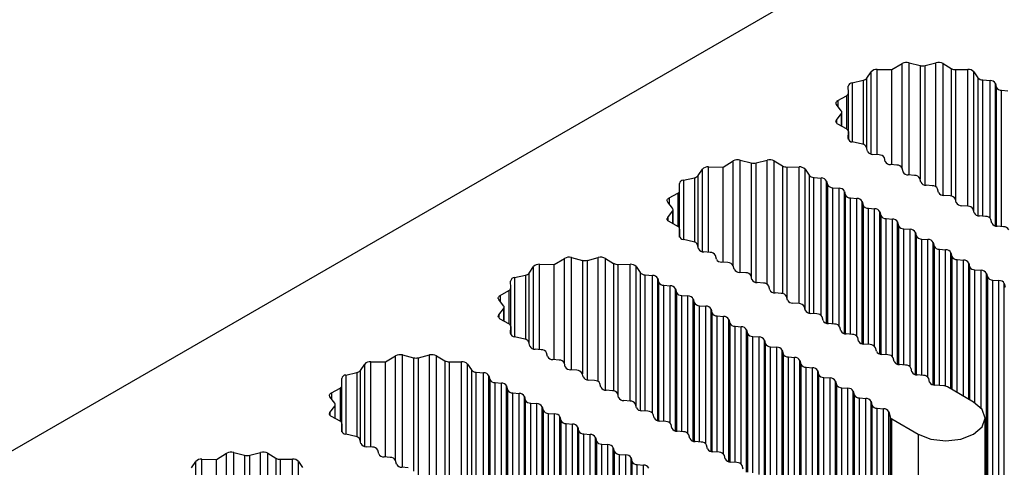
# Model space of a CAD drawing. Units: millimetres. Extents: x 5 to 292, y 5 to 205.
# Drawn here: x 224 to 230, y 130 to 133 of the extents above; entities that cross this region are included whole.
import ezdxf

# ---------------------------------------------------------------- set-up
doc = ezdxf.new("R2010")
doc.units = ezdxf.units.MM

msp = doc.modelspace()

# ---------------------------------------------------------------- linework, layer by layer
at = {"color": 7, "linetype": 'Continuous', "lineweight": 25}
for p, q in [((222.8761, 129.3231), (262.1347, 151.9866)), ((229.2924, 132.2199), (229.3569, 132.2589)), ((229.402, 132.264), (229.4714, 132.2464)), ((229.5037, 132.2464), (229.5731, 132.264)), ((229.6181, 132.2589), (229.6705, 132.2272)), ((229.1333, 132.1655), (229.1607, 132.2063)), ((229.1989, 132.2211), (229.2924, 132.2199)), ((229.2924, 131.6141), (229.2924, 132.2199)), ((229.7003, 132.2201), (229.7762, 132.2211)), ((229.8144, 132.2063), (229.8397, 132.1686)), ((229.0398, 132.1365), (229.1105, 132.1523)), ((229.8713, 132.1541), (229.9175, 132.1503)), ((229.9514, 132.1307), (229.957, 132.1079)), ((229.016, 132.0707), (229.0142, 132.1145)), ((229.016, 131.8255), (229.016, 132.0702)), ((229.991, 132.0883), (230.0306, 132.085)), ((228.9488, 132.0232), (229.0036, 132.0535)), ((228.9704, 131.9572), (228.9398, 131.9972)), ((228.9398, 131.8985), (228.9704, 131.9385)), ((228.9738, 131.8586), (228.9738, 131.9478)), ((229.0036, 131.8422), (228.9488, 131.8725)), ((229.0142, 131.7812), (229.016, 131.825)), ((229.016, 131.774), (229.016, 131.8255)), ((229.1051, 131.7446), (229.0398, 131.7592)), ((229.1368, 131.6997), (229.1302, 131.7263)), ((228.2176, 131.5994), (228.2821, 131.6384)), ((228.3272, 131.6436), (228.3966, 131.6259)), ((228.4289, 131.6259), (228.4983, 131.6436)), ((228.5433, 131.6384), (228.5957, 131.6067)), ((229.2103, 131.6768), (229.1707, 131.6801)), ((229.2499, 131.6343), (229.2443, 131.6572)), ((228.0585, 131.5451), (228.0859, 131.5859)), ((228.1241, 131.6006), (228.2176, 131.5994)), ((228.2176, 130.9936), (228.2176, 131.5994)), ((228.6255, 131.5996), (228.7013, 131.6006)), ((228.7395, 131.5859), (228.7649, 131.5482)), ((229.3235, 131.6115), (229.2839, 131.6148)), ((229.3631, 131.569), (229.3574, 131.5919)), ((227.965, 131.516), (228.0357, 131.5319)), ((228.7965, 131.5337), (228.8427, 131.5298)), ((228.8766, 131.5103), (228.8822, 131.4874)), ((229.4366, 131.5462), (229.397, 131.5494)), ((229.4762, 131.5037), (229.4706, 131.5266)), ((227.9412, 131.4502), (227.9394, 131.494)), ((227.9412, 131.205), (227.9412, 131.4497)), ((228.9162, 131.4678), (228.9558, 131.4645)), ((228.9897, 131.4449), (228.9954, 131.4221)), ((229.5498, 131.4809), (229.5102, 131.4841)), ((229.5894, 131.4384), (229.5837, 131.4613)), ((227.8956, 131.3367), (227.865, 131.3768)), ((227.874, 131.4028), (227.9288, 131.433)), ((229.0293, 131.4025), (229.0689, 131.3992)), ((229.1029, 131.3796), (229.1085, 131.3568)), ((229.6629, 131.4155), (229.6233, 131.4188)), ((229.7025, 131.3731), (229.6968, 131.396)), ((227.865, 131.278), (227.8956, 131.3181)), ((227.899, 131.2382), (227.899, 131.3274)), ((229.1425, 131.3372), (229.1821, 131.3339)), ((229.216, 131.3143), (229.2217, 131.2915)), ((229.776, 131.3502), (229.7364, 131.3535)), ((229.8156, 131.3078), (229.81, 131.3306)), ((227.9288, 131.2217), (227.874, 131.252)), ((229.2556, 131.2719), (229.2952, 131.2686)), ((229.3291, 131.249), (229.3348, 131.2261)), ((229.8892, 131.2849), (229.8496, 131.2882)), ((229.9288, 131.2425), (229.9231, 131.2653)), ((227.9394, 131.1608), (227.9412, 131.2045)), ((227.9412, 131.1535), (227.9412, 131.205)), ((229.3687, 131.2065), (229.4083, 131.2033)), ((230.0023, 131.2196), (229.9627, 131.2229)), ((228.0303, 131.1241), (227.965, 131.1387)), ((229.4423, 131.1837), (229.4479, 131.1608)), ((229.4819, 131.1412), (229.5215, 131.138)), ((228.062, 131.0792), (228.0554, 131.1058)), ((228.1355, 131.0563), (228.0959, 131.0596)), ((229.5554, 131.1184), (229.5611, 131.0955)), ((229.595, 131.0759), (229.6346, 131.0727)), ((227.1428, 130.9789), (227.2073, 131.0179)), ((227.2524, 131.0231), (227.3218, 131.0054)), ((227.3541, 131.0054), (227.4235, 131.0231)), ((227.4685, 131.0179), (227.5209, 130.9863)), ((228.1751, 131.0139), (228.1695, 131.0367)), ((229.6686, 131.0531), (229.6742, 131.0302)), ((229.7081, 131.0106), (229.7477, 131.0073)), ((226.9837, 130.9246), (227.0111, 130.9654)), ((227.0493, 130.9801), (227.1428, 130.9789)), ((227.1428, 130.3731), (227.1428, 130.9789)), ((227.5507, 130.9791), (227.6265, 130.9801)), ((227.6647, 130.9654), (227.6901, 130.9277)), ((228.2487, 130.991), (228.2091, 130.9943)), ((228.2883, 130.9486), (228.2826, 130.9714)), ((229.7817, 130.9878), (229.7873, 130.9649)), ((229.8213, 130.9453), (229.8609, 130.942)), ((226.8663, 130.8298), (226.8646, 130.8735)), ((226.8902, 130.8956), (226.9609, 130.9114)), ((227.7217, 130.9132), (227.7678, 130.9094)), ((227.8018, 130.8898), (227.8074, 130.8669)), ((228.3618, 130.9257), (228.3222, 130.929)), ((228.4014, 130.8833), (228.3958, 130.9061)), ((229.8948, 130.9224), (229.9005, 130.8996)), ((229.8948, 125.0433), (229.8948, 130.9224)), ((229.9005, 130.8996), (229.9005, 125.0205)), ((229.9344, 130.88), (229.974, 130.8767)), ((229.9344, 125.0009), (229.9344, 130.88)), ((229.974, 124.9976), (229.974, 130.8767)), ((226.7992, 130.7823), (226.854, 130.8125)), ((226.8664, 130.5846), (226.8664, 130.8292)), ((227.8414, 130.8473), (227.881, 130.8441)), ((227.9149, 130.8245), (227.9206, 130.8016)), ((228.475, 130.8604), (228.4354, 130.8637)), ((228.5146, 130.8179), (228.5089, 130.8408)), ((230.008, 130.8571), (230.0136, 130.8343)), ((230.008, 124.978), (230.008, 130.8571)), ((226.8208, 130.7162), (226.7902, 130.7563)), ((227.9545, 130.782), (227.9941, 130.7788)), ((228.0281, 130.7592), (228.0337, 130.7363)), ((228.5881, 130.7951), (228.5485, 130.7983)), ((228.6277, 130.7526), (228.622, 130.7755)), ((226.7902, 130.6575), (226.8208, 130.6976)), ((226.8242, 130.6177), (226.8242, 130.7069)), ((228.0677, 130.7167), (228.1073, 130.7134)), ((228.1412, 130.6938), (228.1469, 130.671)), ((228.7012, 130.7298), (228.6616, 130.733)), ((228.7408, 130.6873), (228.7352, 130.7102)), ((226.854, 130.6013), (226.7992, 130.6315)), ((228.1808, 130.6514), (228.2204, 130.6481)), ((228.2543, 130.6285), (228.26, 130.6057)), ((228.8144, 130.6645), (228.7748, 130.6677)), ((228.854, 130.622), (228.8483, 130.6449)), ((226.8646, 130.5403), (226.8663, 130.5841)), ((226.8664, 130.533), (226.8664, 130.5846)), ((228.2939, 130.5861), (228.3335, 130.5828)), ((228.3675, 130.5632), (228.3731, 130.5404)), ((228.9275, 130.5991), (228.8879, 130.6024)), ((228.9671, 130.5567), (228.9614, 130.5795)), ((226.9555, 130.5036), (226.8902, 130.5182)), ((228.4071, 130.5208), (228.4467, 130.5175)), ((228.4806, 130.4979), (228.4863, 130.475)), ((229.0406, 130.5338), (229.001, 130.5371)), ((229.0802, 130.4914), (229.0746, 130.5142)), ((226.9872, 130.4587), (226.9806, 130.4853)), ((227.0607, 130.4359), (227.0211, 130.4391)), ((228.5202, 130.4555), (228.5598, 130.4522)), ((229.1538, 130.4685), (229.1142, 130.4718)), ((229.1934, 130.4261), (229.1877, 130.4489)), ((226.068, 130.3584), (226.1325, 130.3975)), ((226.1776, 130.4026), (226.247, 130.385)), ((226.2793, 130.385), (226.3487, 130.4026)), ((226.3937, 130.3975), (226.4461, 130.3658)), ((227.1003, 130.3934), (227.0947, 130.4163)), ((227.1739, 130.3705), (227.1343, 130.3738)), ((228.5938, 130.4326), (228.5994, 130.4097)), ((228.6333, 130.3901), (228.6729, 130.3869)), ((229.2669, 130.4032), (229.2273, 130.4065)), ((229.3065, 130.3607), (229.3009, 130.3836)), ((225.9089, 130.3041), (225.9363, 130.3449)), ((225.9745, 130.3597), (226.068, 130.3584)), ((226.068, 129.7526), (226.068, 130.3584)), ((226.4759, 130.3587), (226.5517, 130.3597)), ((226.5899, 130.3449), (226.6153, 130.3072)), ((227.2135, 130.3281), (227.2078, 130.351)), ((227.287, 130.3052), (227.2474, 130.3085)), ((228.7069, 130.3673), (228.7125, 130.3444)), ((228.7465, 130.3248), (228.7861, 130.3216)), ((229.38, 130.3379), (229.3405, 130.3412)), ((229.4196, 130.2954), (229.414, 130.3183)), ((225.7915, 130.2093), (225.7898, 130.2531)), ((225.8154, 130.2751), (225.8861, 130.2909)), ((226.6469, 130.2927), (226.693, 130.2889)), ((226.727, 130.2693), (226.7326, 130.2465)), ((227.3266, 130.2628), (227.321, 130.2856)), ((228.82, 130.302), (228.8257, 130.2791)), ((228.82, 124.4229), (228.82, 130.302)), ((228.8257, 130.2791), (228.8257, 124.4)), ((228.8596, 130.2595), (228.8992, 130.2563)), ((228.8596, 124.3804), (228.8596, 130.2595)), ((228.8992, 124.3772), (228.8992, 130.2563)), ((229.4932, 130.2726), (229.4536, 130.2758)), ((229.5328, 130.2301), (229.5271, 130.253)), ((225.7244, 130.1618), (225.7792, 130.1921)), ((225.7916, 129.9641), (225.7916, 130.2088)), ((226.7666, 130.2269), (226.8062, 130.2236)), ((226.8401, 130.204), (226.8458, 130.1811)), ((227.4002, 130.2399), (227.3606, 130.2432)), ((227.4398, 130.1975), (227.4341, 130.2203)), ((228.9332, 130.2367), (228.9388, 130.2138)), ((228.9332, 124.3576), (228.9332, 130.2367)), ((228.9388, 130.2138), (228.9388, 124.3347)), ((228.9728, 130.1942), (229.0124, 130.1909)), ((228.9728, 124.3151), (228.9728, 130.1942)), ((229.0124, 124.3118), (229.0124, 130.1909)), ((229.6228, 130.2059), (229.5667, 130.2105)), ((229.8128, 130.1028), (229.6455, 130.1994)), ((225.746, 130.0958), (225.7154, 130.1358)), ((226.8797, 130.1615), (226.9193, 130.1583)), ((226.9533, 130.1387), (226.9589, 130.1158)), ((227.5133, 130.1746), (227.4737, 130.1779)), ((227.5529, 130.1322), (227.5472, 130.155)), ((229.0463, 130.1713), (229.052, 130.1485)), ((229.0463, 124.2922), (229.0463, 130.1713)), ((229.052, 130.1485), (229.052, 124.2694)), ((229.0859, 130.1289), (229.1255, 130.1256)), ((229.0859, 124.2498), (229.0859, 130.1289)), ((229.1255, 124.2465), (229.1255, 130.1256)), ((225.7154, 130.0371), (225.746, 130.0771)), ((225.7494, 129.9972), (225.7494, 130.0864)), ((226.9929, 130.0962), (227.0325, 130.093)), ((227.0664, 130.0734), (227.0721, 130.0505)), ((227.6264, 130.1093), (227.5868, 130.1126)), ((227.666, 130.0668), (227.6604, 130.0897)), ((229.1594, 130.106), (229.1651, 130.0832)), ((229.1594, 124.2269), (229.1594, 130.106)), ((229.1651, 130.0832), (229.1651, 124.2041)), ((229.199, 130.0636), (229.2386, 130.0603)), ((229.199, 124.1845), (229.199, 130.0636)), ((229.2386, 124.1812), (229.2386, 130.0603)), ((225.7792, 129.9808), (225.7244, 130.011)), ((227.106, 130.0309), (227.1456, 130.0277)), ((227.1795, 130.0081), (227.1852, 129.9852)), ((227.7396, 130.044), (227.7, 130.0472)), ((227.7792, 130.0015), (227.7735, 130.0244)), ((229.2726, 130.0407), (229.2806, 130.0083)), ((229.2726, 124.1616), (229.2726, 130.0407)), ((229.2806, 130.0083), (229.2806, 124.1292)), ((229.2919, 129.9953), (229.4592, 129.8987)), ((229.2919, 124.1162), (229.2919, 129.9953)), ((229.886, 124.1216), (229.886, 130.0007)), ((225.7898, 129.9198), (225.7915, 129.9636)), ((225.7916, 129.9126), (225.7916, 129.9641)), ((227.2191, 129.9656), (227.2587, 129.9623)), ((227.2927, 129.9428), (227.2983, 129.9199)), ((227.8527, 129.9787), (227.8131, 129.9819)), ((227.8923, 129.9362), (227.8866, 129.9591)), ((225.8807, 129.8831), (225.8153, 129.8978)), ((227.3323, 129.9003), (227.3719, 129.897)), ((227.4058, 129.8774), (227.4115, 129.8546)), ((227.9658, 129.9134), (227.9262, 129.9166)), ((228.0054, 129.8709), (227.9998, 129.8938)), ((229.4592, 129.8987), (229.4592, 124.0196)), ((225.9124, 129.8382), (225.9058, 129.8649)), ((225.9859, 129.8154), (225.9463, 129.8187)), ((227.4454, 129.835), (227.485, 129.8317)), ((227.5189, 129.8121), (227.5246, 129.7893)), ((228.079, 129.848), (228.0394, 129.8513)), ((228.1186, 129.8056), (228.1129, 129.8285)), ((224.9932, 129.738), (225.0577, 129.777)), ((225.1028, 129.7822), (225.1722, 129.7645)), ((225.2045, 129.7645), (225.2739, 129.7822)), ((225.3189, 129.777), (225.3713, 129.7453)), ((226.0255, 129.7729), (226.0199, 129.7958)), ((226.0991, 129.7501), (226.0595, 129.7533)), ((227.5585, 129.7697), (227.5981, 129.7664)), ((227.6321, 129.7468), (227.6377, 129.724)), ((228.1921, 129.7827), (228.1525, 129.786)), ((228.2317, 129.7403), (228.2261, 129.7631)), ((224.8341, 129.6836), (224.8615, 129.7245)), ((224.8997, 129.7392), (224.9932, 129.738)), ((224.9932, 129.1322), (224.9932, 129.738)), ((225.4011, 129.7382), (225.4769, 129.7392)), ((225.5151, 129.7245), (225.5405, 129.6867)), ((226.1387, 129.7076), (226.133, 129.7305)), ((226.2122, 129.6848), (226.1726, 129.688)), ((227.6717, 129.7044), (227.7113, 129.7011)), ((228.3052, 129.7174), (228.2657, 129.7207)), ((228.3448, 129.675), (228.3392, 129.6978))]:
    msp.add_line(p, q, dxfattribs=at)
at = {"color": 8, "linetype": 'Continuous', "lineweight": 25}
for p, q in [((229.3569, 131.5935), (229.3569, 132.2589)), ((229.402, 131.549), (229.402, 132.264)), ((229.5731, 131.4739), (229.5731, 132.264)), ((229.6181, 131.4194), (229.6181, 132.2589)), ((229.1607, 131.6817), (229.1607, 132.2063)), ((229.1989, 131.6777), (229.1989, 132.2211)), ((229.4714, 132.2464), (229.4714, 131.5232)), ((229.5037, 131.485), (229.5037, 132.2464)), ((229.6705, 132.2272), (229.6705, 131.4145)), ((229.7003, 131.3818), (229.7003, 132.2201)), ((229.7762, 131.3502), (229.7762, 132.2211)), ((229.8144, 131.3129), (229.8144, 132.2063)), ((229.0398, 132.1365), (229.0398, 131.7592)), ((229.1105, 132.1523), (229.1105, 131.7431)), ((229.1333, 131.7139), (229.1333, 132.1655)), ((229.8397, 132.1686), (229.8397, 131.2898)), ((229.8713, 131.2864), (229.8713, 132.1541)), ((229.9175, 131.2743), (229.9175, 132.1503)), ((229.9514, 131.2248), (229.9514, 132.1307)), ((229.957, 132.1079), (229.957, 131.2236)), ((229.991, 131.2205), (229.991, 132.0883)), ((228.9488, 132.0232), (228.9488, 131.9855)), ((229.0036, 132.0535), (229.0036, 131.8422)), ((228.9704, 131.9385), (228.9704, 131.8605)), ((228.9398, 131.8985), (228.9398, 131.8798)), ((229.016, 131.825), (229.016, 131.774)), ((229.0142, 131.7812), (229.0142, 131.7802)), ((228.2821, 130.973), (228.2821, 131.6384)), ((228.3272, 130.9286), (228.3272, 131.6436)), ((228.3966, 131.6259), (228.3966, 130.9028)), ((228.4289, 130.8645), (228.4289, 131.6259)), ((228.4983, 130.8535), (228.4983, 131.6436)), ((228.5433, 130.799), (228.5433, 131.6384)), ((228.0859, 131.0612), (228.0859, 131.5859)), ((228.1241, 131.0573), (228.1241, 131.6006)), ((228.5957, 131.6067), (228.5957, 130.794)), ((228.6255, 130.7613), (228.6255, 131.5996)), ((228.7013, 130.7298), (228.7013, 131.6006)), ((228.7395, 130.6925), (228.7395, 131.5859)), ((227.965, 131.516), (227.965, 131.1387)), ((228.0357, 131.5319), (228.0357, 131.1226)), ((228.0585, 131.0934), (228.0585, 131.5451)), ((228.7649, 131.5482), (228.7649, 130.6693)), ((228.7965, 130.6659), (228.7965, 131.5337)), ((228.8427, 130.6538), (228.8427, 131.5298)), ((228.8766, 130.6044), (228.8766, 131.5103)), ((228.8822, 131.4874), (228.8822, 130.6031)), ((228.9162, 130.6001), (228.9162, 131.4678)), ((228.9558, 130.5885), (228.9558, 131.4645)), ((228.9897, 130.539), (228.9897, 131.4449)), ((227.874, 131.4028), (227.874, 131.365)), ((227.9288, 131.433), (227.9288, 131.2217)), ((228.9954, 131.4221), (228.9954, 130.5378)), ((229.0293, 130.5348), (229.0293, 131.4025)), ((229.0689, 130.5232), (229.0689, 131.3992)), ((229.1029, 130.4737), (229.1029, 131.3796)), ((227.8956, 131.3181), (227.8956, 131.2401)), ((229.1085, 131.3568), (229.1085, 130.4725)), ((229.1425, 130.4694), (229.1425, 131.3372)), ((229.1821, 130.4579), (229.1821, 131.3339)), ((229.216, 130.4084), (229.216, 131.3143)), ((227.865, 131.278), (227.865, 131.2594)), ((229.2217, 131.2915), (229.2217, 130.4072)), ((229.2556, 130.4041), (229.2556, 131.2719)), ((229.2952, 130.3926), (229.2952, 131.2686)), ((229.3291, 130.3431), (229.3291, 131.249)), ((227.9412, 131.2045), (227.9412, 131.1535)), ((229.3348, 131.2261), (229.3348, 130.3419)), ((229.3687, 130.3388), (229.3687, 131.2065)), ((229.4083, 130.3273), (229.4083, 131.2033)), ((227.9394, 131.1608), (227.9394, 131.1597)), ((229.4423, 130.2778), (229.4423, 131.1837)), ((229.4479, 131.1608), (229.4479, 130.2766)), ((229.4819, 130.2735), (229.4819, 131.1412)), ((229.5215, 130.2619), (229.5215, 131.138)), ((229.5554, 130.2125), (229.5554, 131.1184)), ((229.5611, 131.0955), (229.5611, 130.2112)), ((229.595, 130.2082), (229.595, 131.0759)), ((229.6346, 130.2038), (229.6346, 131.0727)), ((227.2073, 130.3525), (227.2073, 131.0179)), ((227.2524, 130.3081), (227.2524, 131.0231)), ((227.3218, 131.0054), (227.3218, 130.2823)), ((227.3541, 130.244), (227.3541, 131.0054)), ((227.4235, 130.233), (227.4235, 131.0231)), ((227.4685, 130.1785), (227.4685, 131.0179)), ((229.6686, 130.186), (229.6686, 131.0531)), ((229.6742, 131.0302), (229.6742, 130.1828)), ((229.7081, 130.1632), (229.7081, 131.0106)), ((229.7477, 130.1403), (229.7477, 131.0073)), ((227.0111, 130.4407), (227.0111, 130.9654)), ((227.0493, 130.4368), (227.0493, 130.9801)), ((227.5209, 130.9863), (227.5209, 130.1735)), ((227.5507, 130.1409), (227.5507, 130.9791)), ((227.6265, 130.1093), (227.6265, 130.9801)), ((227.6647, 130.072), (227.6647, 130.9654)), ((229.7817, 130.1207), (229.7817, 130.9878)), ((229.7873, 130.9649), (229.7873, 130.1175)), ((229.8213, 130.0976), (229.8213, 130.9453)), ((229.8609, 130.0638), (229.8609, 130.942)), ((226.8902, 130.8956), (226.8902, 130.5182)), ((226.9609, 130.9114), (226.9609, 130.5021)), ((226.9837, 130.4729), (226.9837, 130.9246)), ((227.6901, 130.9277), (227.6901, 130.0488)), ((227.7217, 130.0455), (227.7217, 130.9132)), ((227.7678, 130.0333), (227.7678, 130.9094)), ((227.8018, 129.9839), (227.8018, 130.8898)), ((226.854, 130.8125), (226.854, 130.6013)), ((227.8074, 130.8669), (227.8074, 129.9826)), ((227.8414, 129.9796), (227.8414, 130.8473)), ((227.881, 129.968), (227.881, 130.8441)), ((227.9149, 129.9186), (227.9149, 130.8245)), ((226.7992, 130.7823), (226.7992, 130.7445)), ((227.9206, 130.8016), (227.9206, 129.9173)), ((227.9545, 129.9143), (227.9545, 130.782)), ((227.9941, 129.9027), (227.9941, 130.7788)), ((228.0281, 129.8533), (228.0281, 130.7592)), ((226.8208, 130.6976), (226.8208, 130.6196)), ((228.0337, 130.7363), (228.0337, 129.852)), ((228.0677, 129.849), (228.0677, 130.7167)), ((228.1073, 129.8374), (228.1073, 130.7134)), ((228.1412, 129.7879), (228.1412, 130.6938)), ((226.7902, 130.6575), (226.7902, 130.6389)), ((228.1469, 130.671), (228.1469, 129.7867)), ((228.1808, 129.7837), (228.1808, 130.6514)), ((228.2204, 129.7721), (228.2204, 130.6481)), ((228.2543, 129.7226), (228.2543, 130.6285)), ((226.8663, 130.5841), (226.8663, 130.533)), ((228.26, 130.6057), (228.26, 129.7214)), ((228.2939, 129.7184), (228.2939, 130.5861)), ((228.3335, 129.7068), (228.3335, 130.5828)), ((228.3675, 129.6573), (228.3675, 130.5632)), ((226.8646, 130.5403), (226.8646, 130.5392)), ((228.3731, 130.5404), (228.3731, 129.6561)), ((228.4071, 129.653), (228.4071, 130.5208)), ((228.4467, 129.6415), (228.4467, 130.5175)), ((228.4806, 129.592), (228.4806, 130.4979)), ((228.4863, 130.475), (228.4863, 129.5908)), ((228.5202, 129.5877), (228.5202, 130.4555)), ((228.5598, 129.5834), (228.5598, 130.4522)), ((226.1325, 129.732), (226.1325, 130.3975)), ((226.1776, 129.6876), (226.1776, 130.4026)), ((226.247, 130.385), (226.247, 129.6618)), ((226.2793, 129.6236), (226.2793, 130.385)), ((226.3487, 129.6125), (226.3487, 130.4026)), ((226.3937, 129.558), (226.3937, 130.3975)), ((228.5938, 129.5656), (228.5938, 130.4326)), ((228.5994, 130.4097), (228.5994, 129.5623)), ((228.6333, 129.5427), (228.6333, 130.3901)), ((228.6729, 129.5198), (228.6729, 130.3869)), ((225.9363, 129.8203), (225.9363, 130.3449)), ((225.9745, 129.8163), (225.9745, 130.3597)), ((226.4461, 130.3658), (226.4461, 129.5531)), ((226.4759, 129.5204), (226.4759, 130.3587)), ((226.5517, 129.4888), (226.5517, 130.3597)), ((226.5899, 129.4515), (226.5899, 130.3449)), ((228.7069, 129.5003), (228.7069, 130.3673)), ((228.7125, 130.3444), (228.7125, 129.497)), ((228.7465, 129.4771), (228.7465, 130.3248)), ((228.7861, 129.4433), (228.7861, 130.3216)), ((225.8154, 130.2751), (225.8154, 129.8978)), ((225.8861, 130.2909), (225.8861, 129.8817)), ((225.9089, 129.8525), (225.9089, 130.3041)), ((226.6153, 130.3072), (226.6153, 129.4284)), ((226.6469, 129.425), (226.6469, 130.2927)), ((226.693, 129.4129), (226.693, 130.2889)), ((226.727, 129.3634), (226.727, 130.2693)), ((226.7326, 130.2465), (226.7326, 129.3622)), ((225.7792, 130.1921), (225.7792, 129.9808)), ((226.7666, 129.3591), (226.7666, 130.2269)), ((226.8062, 129.3476), (226.8062, 130.2236)), ((226.8401, 129.2981), (226.8401, 130.204)), ((225.7244, 130.1618), (225.7244, 130.1241)), ((226.8458, 130.1811), (226.8458, 129.2969)), ((226.8797, 129.2938), (226.8797, 130.1615)), ((226.9193, 129.2822), (226.9193, 130.1583)), ((226.9533, 129.2328), (226.9533, 130.1387)), ((225.746, 130.0771), (225.746, 129.9991)), ((226.9589, 130.1158), (226.9589, 129.2316)), ((226.9929, 129.2285), (226.9929, 130.0962)), ((227.0325, 129.2169), (227.0325, 130.093)), ((227.0664, 129.1675), (227.0664, 130.0734)), ((225.7154, 130.0371), (225.7154, 130.0184)), ((227.0721, 130.0505), (227.0721, 129.1662)), ((227.106, 129.1632), (227.106, 130.0309)), ((227.1456, 129.1516), (227.1456, 130.0277)), ((227.1795, 129.1022), (227.1795, 130.0081)), ((225.7915, 129.9636), (225.7915, 129.9126)), ((227.1852, 129.9852), (227.1852, 129.1009)), ((227.2191, 129.0979), (227.2191, 129.9656)), ((227.2587, 129.0863), (227.2587, 129.9623)), ((227.2927, 129.0369), (227.2927, 129.9428)), ((225.7898, 129.9198), (225.7898, 129.9188)), ((227.2983, 129.9199), (227.2983, 129.0356)), ((227.3323, 129.0326), (227.3323, 129.9003)), ((227.3719, 129.021), (227.3719, 129.897)), ((227.4058, 128.9715), (227.4058, 129.8774)), ((227.4115, 129.8546), (227.4115, 128.9703)), ((227.4454, 128.9673), (227.4454, 129.835)), ((227.485, 128.9629), (227.485, 129.8317)), ((227.5189, 128.9451), (227.5189, 129.8121)), ((225.0577, 129.1116), (225.0577, 129.777)), ((225.1028, 129.0671), (225.1028, 129.7822)), ((225.1722, 129.7645), (225.1722, 129.0414)), ((225.2045, 129.0031), (225.2045, 129.7645)), ((225.2739, 128.9921), (225.2739, 129.7822)), ((225.3189, 128.9376), (225.3189, 129.777)), ((225.3713, 129.7453), (225.3713, 128.9326)), ((227.5246, 129.7893), (227.5246, 128.9418)), ((227.5585, 128.9222), (227.5585, 129.7697)), ((227.5981, 128.8994), (227.5981, 129.7664)), ((227.6321, 128.8798), (227.6321, 129.7468)), ((224.8615, 129.1998), (224.8615, 129.7245)), ((224.8997, 129.1959), (224.8997, 129.7392)), ((225.4011, 128.8999), (225.4011, 129.7382)), ((225.4769, 128.8683), (225.4769, 129.7392)), ((225.5151, 128.8311), (225.5151, 129.7245)), ((227.6377, 129.724), (227.6377, 128.8765)), ((227.6717, 128.8567), (227.6717, 129.7044)), ((227.7113, 128.8228), (227.7113, 129.7011))]:
    msp.add_line(p, q, dxfattribs=at)
at = {"color": 7, "linetype": 'Continuous', "lineweight": 25, "flags": 128}
for points in [[(228.9398, 131.9972), (228.9378, 132.0005), (228.9366, 132.004), (228.9364, 132.0075), (228.9372, 132.011), (228.9388, 132.0144), (228.9413, 132.0177), (228.9447, 132.0206), (228.9488, 132.0232)], [(228.9488, 131.8725), (228.9447, 131.8751), (228.9413, 131.878), (228.9388, 131.8813), (228.9372, 131.8846), (228.9364, 131.8882), (228.9366, 131.8917), (228.9378, 131.8951), (228.9398, 131.8985)], [(227.865, 131.3768), (227.863, 131.3801), (227.8618, 131.3835), (227.8616, 131.3871), (227.8624, 131.3906), (227.864, 131.394), (227.8665, 131.3972), (227.8699, 131.4001), (227.874, 131.4028)], [(227.874, 131.252), (227.8699, 131.2546), (227.8665, 131.2576), (227.864, 131.2608), (227.8624, 131.2642), (227.8616, 131.2677), (227.8618, 131.2712), (227.863, 131.2747), (227.865, 131.278)], [(226.7902, 130.7563), (226.7882, 130.7596), (226.787, 130.7631), (226.7868, 130.7666), (226.7876, 130.7701), (226.7892, 130.7735), (226.7917, 130.7767), (226.7951, 130.7797), (226.7992, 130.7823)], [(226.7992, 130.6315), (226.7951, 130.6341), (226.7917, 130.6371), (226.7892, 130.6403), (226.7876, 130.6437), (226.7868, 130.6472), (226.787, 130.6507), (226.7882, 130.6542), (226.7902, 130.6575)], [(225.7154, 130.1358), (225.7134, 130.1391), (225.7122, 130.1426), (225.712, 130.1461), (225.7128, 130.1496), (225.7144, 130.153), (225.7169, 130.1562), (225.7203, 130.1592), (225.7244, 130.1618)], [(229.4592, 129.8987), (229.5404, 129.8674), (229.636, 129.8564), (229.7317, 129.8674), (229.8128, 129.8987), (229.867, 129.9455), (229.886, 130.0007), (229.867, 130.0559), (229.8128, 130.1028)], [(225.7244, 130.011), (225.7203, 130.0137), (225.7169, 130.0166), (225.7144, 130.0198), (225.7128, 130.0232), (225.712, 130.0267), (225.7122, 130.0303), (225.7134, 130.0337), (225.7154, 130.0371)]]:
    msp.add_lwpolyline(points, dxfattribs=at)
at = {"color": 7, "linetype": 'Continuous', "lineweight": 25}
for centre, radius, start, end in [((229.3861, 132.2041), 0.062, 75.10895, 117.99602), ((229.589, 132.2041), 0.062, 62.00459, 104.89533), ((229.1947, 132.1752), 0.0461, 84.73415, 137.44987), ((229.4875, 132.3114), 0.067, 256.05616, 283.94384), ((229.6983, 132.2776), 0.0576, 241.09633, 272.00579), ((229.7804, 132.1751), 0.0461, 42.56024, 95.25309), ((229.041, 132.1092), 0.0273, 92.66688, 168.98879), ((229.1046, 132.1888), 0.0369, 279.07339, 320.92123), ((229.8717, 132.1966), 0.0425, 221.1681, 269.55405), ((229.9193, 132.1144), 0.036, 27.00201, 93.00337), ((228.9958, 132.0721), 0.0202, 292.68486, 355.9995), ((229.9891, 132.1242), 0.036, 207.00654, 272.99884), ((228.9592, 131.9478), 0.0146, 320.36611, 39.62741), ((228.9958, 131.8236), 0.0202, 4.00635, 67.32397), ((229.041, 131.7865), 0.0273, 191.03411, 267.31412), ((229.1019, 131.7138), 0.0309, 23.83876, 84.15277), ((229.1689, 131.716), 0.036, 206.99957, 273.0058), ((228.3113, 131.5836), 0.062, 75.10823, 117.99551), ((228.4127, 131.6909), 0.067, 256.05989, 283.94011), ((228.5142, 131.5836), 0.062, 62.00459, 104.89533), ((229.2122, 131.6409), 0.036, 27.00135, 93.00402), ((229.282, 131.6507), 0.036, 207.00201, 273.00337), ((228.1199, 131.5547), 0.0461, 84.73593, 137.44862), ((228.6235, 131.6571), 0.0575, 241.09275, 272.00624), ((228.7056, 131.5547), 0.0461, 42.56024, 95.25309), ((229.3254, 131.5756), 0.036, 26.99175, 93.01363), ((229.3951, 131.5854), 0.036, 206.99957, 273.0058), ((227.9662, 131.4888), 0.0273, 92.66938, 168.9863), ((228.0298, 131.5683), 0.0369, 279.07339, 320.92123), ((228.7969, 131.5761), 0.0425, 221.16942, 269.556), ((228.8445, 131.4939), 0.036, 26.99683, 93.00855), ((229.4385, 131.5102), 0.036, 26.99683, 93.00855), ((229.5083, 131.5201), 0.036, 207.00201, 273.00337), ((227.921, 131.4516), 0.0202, 292.68486, 355.9995), ((228.9143, 131.5037), 0.036, 207.00654, 272.99884), ((228.9577, 131.4286), 0.036, 26.99439, 93.01099), ((229.5516, 131.4449), 0.036, 26.99175, 93.01363), ((229.6214, 131.4547), 0.036, 206.99693, 273.00845), ((229.0274, 131.4384), 0.036, 206.99774, 273.00763), ((229.0708, 131.3633), 0.036, 26.99683, 93.00855), ((229.6648, 131.3796), 0.036, 26.99683, 93.00855), ((229.7345, 131.3894), 0.036, 207.00201, 273.00337), ((227.8844, 131.3274), 0.0146, 320.37439, 39.62561), ((229.1406, 131.3731), 0.036, 206.99957, 273.0058), ((229.1839, 131.298), 0.036, 26.99439, 93.01099), ((229.7779, 131.3143), 0.036, 26.99439, 93.01099), ((229.2537, 131.3078), 0.036, 206.99774, 273.00763), ((229.2971, 131.2327), 0.036, 26.99256, 93.01282), ((229.8477, 131.3241), 0.036, 206.99693, 273.00845), ((229.8911, 131.249), 0.036, 26.99683, 93.00855), ((227.921, 131.2031), 0.0202, 4.00231, 67.32802), ((229.3669, 131.2425), 0.036, 206.99957, 273.0058), ((229.4102, 131.1674), 0.036, 26.99439, 93.01099), ((229.9608, 131.2588), 0.036, 206.99957, 273.0058), ((230.0042, 131.1837), 0.036, 26.99439, 93.01099), ((227.9662, 131.166), 0.0273, 191.02544, 267.32278), ((228.0271, 131.0933), 0.0309, 23.83254, 84.15899), ((229.48, 131.1772), 0.036, 207.00201, 273.00337), ((229.5234, 131.1021), 0.036, 26.99256, 93.01282), ((228.0941, 131.0955), 0.036, 207.0016, 273.00377), ((229.5931, 131.1118), 0.036, 206.99957, 273.0058), ((229.6365, 131.0367), 0.036, 26.99683, 93.00855), ((227.2365, 130.9632), 0.062, 75.10619, 117.99755), ((227.3379, 131.0705), 0.067, 256.05989, 283.94011), ((227.4394, 130.9632), 0.062, 62.00518, 104.89291), ((228.1374, 131.0204), 0.036, 27.00857, 92.99681), ((228.2072, 131.0302), 0.036, 207.00404, 273.00133), ((229.7063, 131.0465), 0.036, 207.00201, 273.00337), ((229.7496, 130.9714), 0.036, 26.99175, 93.01363), ((227.0451, 130.9342), 0.0461, 84.73374, 137.45028), ((227.5487, 131.0367), 0.0575, 241.09275, 272.00624), ((227.6308, 130.9342), 0.0461, 42.5592, 95.25678), ((228.2506, 130.9551), 0.036, 26.99896, 93.00642), ((228.3203, 130.9649), 0.036, 207.0016, 273.00377), ((229.8194, 130.9812), 0.036, 206.99693, 273.00845), ((229.8628, 130.9061), 0.036, 26.99683, 93.00855), ((226.8914, 130.8683), 0.0273, 92.66961, 168.98529), ((226.955, 130.9479), 0.0369, 279.07365, 320.92097), ((227.7221, 130.9556), 0.0425, 221.17161, 269.55381), ((227.7697, 130.8734), 0.036, 27.00404, 93.00133), ((228.3637, 130.8898), 0.036, 27.00404, 93.00133), ((228.4335, 130.8996), 0.036, 207.00404, 273.00133), ((229.9325, 130.9159), 0.036, 207.00201, 273.00337), ((229.9759, 130.8408), 0.036, 26.99439, 93.01099), ((226.8462, 130.8312), 0.0202, 292.68007, 356.00429), ((227.8395, 130.8833), 0.036, 207.00857, 272.99681), ((227.8829, 130.8081), 0.036, 27.0016, 93.00377), ((228.4768, 130.8245), 0.036, 26.99896, 93.00642), ((228.5466, 130.8343), 0.036, 206.99896, 273.00642), ((227.9526, 130.8179), 0.036, 206.99977, 273.0056), ((227.996, 130.7428), 0.036, 27.00404, 93.00133), ((228.59, 130.7591), 0.036, 27.00404, 93.00133), ((228.6597, 130.769), 0.036, 207.00404, 273.00133), ((226.8096, 130.7069), 0.0146, 320.36863, 39.63137), ((228.0658, 130.7526), 0.036, 207.0016, 273.00377), ((228.1091, 130.6775), 0.036, 27.0016, 93.00377), ((228.7031, 130.6938), 0.036, 27.0016, 93.00377), ((228.7729, 130.7036), 0.036, 206.99896, 273.00642), ((228.1789, 130.6873), 0.036, 206.99977, 273.0056), ((228.2223, 130.6122), 0.036, 26.99977, 93.0056), ((228.8163, 130.6285), 0.036, 27.00404, 93.00133), ((228.886, 130.6383), 0.036, 207.0016, 273.00377), ((226.8462, 130.5826), 0.0202, 3.99748, 67.33284), ((228.2921, 130.622), 0.036, 207.0016, 273.00377), ((228.3354, 130.5469), 0.036, 27.0016, 93.00377), ((228.9294, 130.5632), 0.036, 27.0016, 93.00377), ((226.8914, 130.5455), 0.0273, 191.03411, 267.31412), ((226.9523, 130.4729), 0.0309, 23.83254, 84.15899), ((228.4052, 130.5567), 0.036, 207.00404, 273.00133), ((228.4486, 130.4816), 0.036, 26.99977, 93.0056), ((228.9992, 130.573), 0.036, 206.99977, 273.0056), ((229.0425, 130.4979), 0.036, 26.99977, 93.0056), ((227.0193, 130.4751), 0.036, 206.99957, 273.0058), ((227.0626, 130.3999), 0.036, 27.00654, 92.99884), ((228.5183, 130.4914), 0.036, 207.0016, 273.00377), ((228.5617, 130.4163), 0.036, 27.00404, 93.00133), ((229.1123, 130.5077), 0.036, 207.0016, 273.00377), ((229.1557, 130.4326), 0.036, 27.0016, 93.00377), ((226.1617, 130.3427), 0.062, 75.10895, 117.99602), ((226.2631, 130.45), 0.067, 256.05902, 283.94314), ((226.3646, 130.3427), 0.062, 62.00653, 104.89339), ((227.1324, 130.4097), 0.036, 207.00201, 273.00337), ((227.1758, 130.3346), 0.036, 26.99693, 93.00845), ((228.6315, 130.4261), 0.036, 207.00404, 273.00133), ((228.6748, 130.3509), 0.036, 26.99896, 93.00642), ((229.2254, 130.4424), 0.036, 207.00404, 273.00133), ((229.2688, 130.3673), 0.036, 26.99977, 93.0056), ((225.9703, 130.3137), 0.0461, 84.73415, 137.44987), ((226.4739, 130.4162), 0.0576, 241.09485, 272.00415), ((226.556, 130.3137), 0.0461, 42.56024, 95.25309), ((227.2455, 130.3444), 0.036, 206.99957, 273.0058), ((228.7446, 130.3608), 0.036, 206.99896, 273.00642), ((228.788, 130.2856), 0.036, 27.00404, 93.00133), ((229.3386, 130.3771), 0.036, 207.0016, 273.00377), ((229.3819, 130.302), 0.036, 27.00857, 92.99681), ((225.8166, 130.2478), 0.0273, 92.66688, 168.98879), ((225.8802, 130.3274), 0.0369, 279.07365, 320.92097), ((226.6473, 130.3352), 0.0425, 221.17454, 269.55088), ((226.6949, 130.253), 0.036, 27.00201, 93.00337), ((226.7647, 130.2628), 0.036, 207.00654, 272.99884), ((227.2889, 130.2693), 0.036, 27.00201, 93.00337), ((227.3587, 130.2791), 0.036, 207.00201, 273.00337), ((228.8577, 130.2954), 0.036, 207.00404, 273.00133), ((228.9011, 130.2203), 0.036, 27.0016, 93.00377), ((229.4517, 130.3118), 0.036, 207.00404, 273.00133), ((229.4951, 130.2367), 0.036, 26.99896, 93.00642), ((225.7714, 130.2107), 0.0202, 292.6805, 356.00656), ((226.8081, 130.1877), 0.036, 26.99957, 93.0058), ((227.402, 130.204), 0.036, 26.99693, 93.00845), ((227.4718, 130.2138), 0.036, 206.99693, 273.00845), ((228.9709, 130.2301), 0.036, 206.99896, 273.00642), ((229.0142, 130.155), 0.036, 27.00404, 93.00133), ((229.5648, 130.2465), 0.036, 207.0016, 273.00377), ((229.6193, 130.1512), 0.0548, 61.49414, 86.30921), ((226.8778, 130.1975), 0.036, 206.99774, 273.00763), ((226.9212, 130.1224), 0.036, 27.00201, 93.00337), ((227.5152, 130.1387), 0.036, 27.00201, 93.00337), ((227.5849, 130.1485), 0.036, 207.00201, 273.00337), ((229.084, 130.1648), 0.036, 207.00857, 272.99681), ((229.1274, 130.0897), 0.036, 27.0016, 93.00377), ((225.7348, 130.0864), 0.0146, 320.36105, 39.63895), ((226.991, 130.1322), 0.036, 206.99957, 273.0058), ((227.0343, 130.057), 0.036, 26.99957, 93.0058), ((227.6283, 130.0734), 0.036, 26.99957, 93.0058), ((227.6981, 130.0832), 0.036, 206.99693, 273.00845), ((229.1971, 130.0995), 0.036, 206.99977, 273.0056), ((229.2405, 130.0244), 0.036, 27.00404, 93.00133), ((227.1041, 130.0668), 0.036, 206.99774, 273.00763), ((227.1475, 129.9917), 0.036, 26.99774, 93.00763), ((227.7415, 130.0081), 0.036, 27.00201, 93.00337), ((227.8112, 130.0179), 0.036, 206.99957, 273.0058), ((229.3018, 130.0152), 0.0223, 198.05766, 243.72736), ((225.7714, 129.9622), 0.0202, 4.00097, 67.32281), ((227.2172, 130.0015), 0.036, 206.99957, 273.0058), ((227.2606, 129.9264), 0.036, 26.99957, 93.0058), ((227.8546, 129.9427), 0.036, 26.99957, 93.0058), ((227.9244, 129.9525), 0.036, 206.99774, 273.00763), ((225.8166, 129.925), 0.0273, 191.03411, 267.31412), ((225.8775, 129.8524), 0.0309, 23.83694, 84.15869), ((227.3304, 129.9362), 0.036, 207.00201, 273.00337), ((227.3738, 129.8611), 0.036, 26.99774, 93.00763), ((227.9677, 129.8774), 0.036, 26.99774, 93.00763), ((228.0375, 129.8872), 0.036, 206.99957, 273.0058), ((225.9445, 129.8546), 0.036, 206.99957, 273.0058), ((225.9878, 129.7795), 0.036, 27.00654, 92.99884), ((227.4435, 129.8709), 0.036, 206.99957, 273.0058), ((227.4869, 129.7958), 0.036, 27.00201, 93.00337), ((228.0809, 129.8121), 0.036, 26.99957, 93.0058), ((225.0869, 129.7222), 0.062, 75.10542, 117.99833), ((225.1883, 129.8295), 0.067, 256.05989, 283.94011), ((225.2898, 129.7222), 0.062, 62.00455, 104.89171), ((225.3991, 129.7957), 0.0575, 241.09127, 272.0046), ((226.0576, 129.7893), 0.036, 207.00201, 273.00337), ((226.101, 129.7142), 0.036, 26.99693, 93.00845), ((227.5567, 129.8056), 0.036, 207.00201, 273.00337), ((227.6, 129.7305), 0.036, 26.99693, 93.00845), ((228.1506, 129.8219), 0.036, 207.00201, 273.00337), ((228.194, 129.7468), 0.036, 26.99774, 93.00763), ((224.8955, 129.6933), 0.0461, 84.73268, 137.45134), ((225.4812, 129.6933), 0.0461, 42.56099, 95.25499), ((226.1707, 129.724), 0.036, 206.99957, 273.0058), ((227.6698, 129.7403), 0.036, 206.99693, 273.00845), ((227.7132, 129.6652), 0.036, 27.00201, 93.00337), ((228.2638, 129.7566), 0.036, 206.99957, 273.0058), ((228.3071, 129.6815), 0.036, 27.00654, 92.99884)]:
    msp.add_arc(centre, radius, start, end, dxfattribs=at)

doc.saveas('drawing.dxf')
